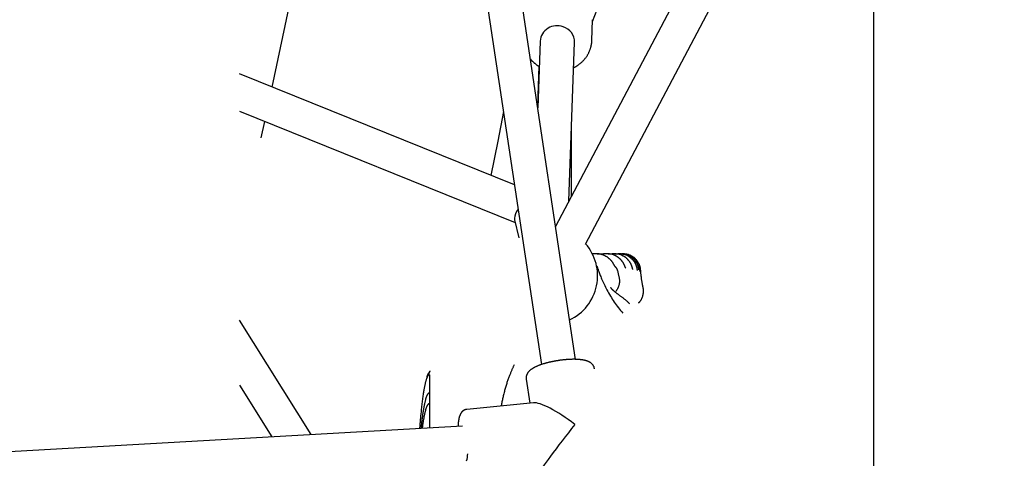
# Model space of a CAD drawing. Extents: x -4348 to 12817, y -2811 to 3480.
# Drawn here: x 793 to 1250, y -711 to -508 of the extents above; entities that cross this region are included whole.
import ezdxf

# ---------------------------------------------------------------- set-up
doc = ezdxf.new("R2010")
doc.units = 0

msp = doc.modelspace()

# ---------------------------------------------------------------- linework, layer by layer
at = {"color": 7, "linetype": 'Continuous'}
for p, q in [((1233.25, -241.98), (1041.86, -604.02)), ((1055.66, -612.15), (1249.84, -244.83)), ((987.43, -350.33), (1035.32, -667.97)), ((1051.14, -665.58), (1003.25, -347.95)), ((1189.26, -359.44), (1189.26, -1002.48)), ((910.43, -539.45), (924.73, -472.78)), ((1058.99, -509.03), (1073.73, -470.96)), ((1058.68, -517.82), (1059.02, -508.25)), ((1034.66, -518.17), (1033.57, -549.04)), ((1048.05, -592.3), (1050.65, -518.73)), ((1022.77, -584.77), (895.38, -533.39)), ((1034.08, -529.8), (1033.41, -547.99)), ((895.38, -550.64), (1023.13, -602.17)), ((905.38, -562.99), (907.03, -555.33)), ((1049.29, -589.96), (1049.29, -557.24)), ((1022.86, -601.02), (1024.8, -609.27)), ((1061.02, -616.74), (1058.8, -616.74)), ((1061.2, -616.74), (1064.02, -616.74)), ((1066.15, -616.74), (1068.05, -616.74)), ((1069.35, -616.74), (1068.05, -616.74)), ((1069.53, -616.74), (1070.76, -616.74)), ((1071.58, -616.74), (1070.76, -616.74)), ((1071.76, -616.74), (1072.44, -616.74)), ((1072.87, -616.74), (1072.44, -616.74)), ((1073.05, -616.74), (1073.22, -616.74)), ((1070.5, -624.41), (1070.5, -624.41)), ((1070.5, -624.41), (1071.09, -626.69)), ((1081.26, -624.15), (1081.24, -624.16)), ((1071.09, -626.69), (1071.09, -626.69)), ((1082.5, -632.27), (1082.51, -632.28)), ((928.52, -700.45), (895.38, -647.4)), ((982.34, -673.76), (982.35, -673.49)), ((983.54, -671.1), (983.08, -671.83)), ((983.2, -671.83), (983.11, -671.83)), ((983.37, -672.69), (983.37, -681.13)), ((983.57, -671.09), (983.9, -670.9)), ((1028.24, -674.7), (1029.92, -685.82)), ((895.38, -677.6), (910.31, -701.5)), ((983.37, -681.13), (983.37, -686.07)), ((983.37, -686.07), (983.37, -697.31)), ((1031.55, -685.66), (1000.75, -688.73)), ((998.65, -696.44), (774.99, -709.25))]:
    msp.add_line(p, q, dxfattribs=at)
for points in [[(1050.24, -530.43), (1050.39, -530.35), (1050.55, -530.28), (1050.71, -530.2), (1050.87, -530.12), (1051.03, -530.04), (1051.2, -529.96), (1051.36, -529.87), (1051.53, -529.77), (1051.7, -529.66), (1051.88, -529.55), (1052.06, -529.43), (1052.24, -529.31), (1052.43, -529.17), (1052.61, -529.04), (1052.81, -528.89), (1053, -528.74), (1053.2, -528.58), (1053.39, -528.41), (1053.59, -528.24), (1053.79, -528.07), (1053.99, -527.89), (1054.19, -527.7), (1054.38, -527.51), (1054.58, -527.32), (1054.76, -527.12), (1054.95, -526.92), (1055.13, -526.72), (1055.3, -526.51), (1055.48, -526.3), (1055.64, -526.09), (1055.81, -525.88), (1055.97, -525.66), (1056.13, -525.44), (1056.28, -525.22), (1056.42, -524.99), (1056.57, -524.76), (1056.71, -524.53), (1056.84, -524.3), (1056.97, -524.07), (1057.1, -523.83), (1057.22, -523.59), (1057.33, -523.35), (1057.44, -523.11), (1057.55, -522.87), (1057.65, -522.62), (1057.75, -522.37), (1057.85, -522.12), (1057.93, -521.87), (1058.02, -521.62), (1058.1, -521.37), (1058.17, -521.12), (1058.24, -520.86), (1058.31, -520.6), (1058.37, -520.35), (1058.42, -520.09), (1058.47, -519.83), (1058.51, -519.57), (1058.54, -519.31), (1058.58, -519.05), (1058.6, -518.79), (1058.63, -518.53), (1058.65, -518.26), (1058.67, -518), (1058.69, -517.74)], [(1030.16, -526.44), (1030.25, -526.55), (1030.34, -526.67), (1030.44, -526.79), (1030.53, -526.91), (1030.64, -527.03), (1030.74, -527.15), (1030.86, -527.28), (1030.98, -527.4), (1031.11, -527.53), (1031.25, -527.66), (1031.39, -527.8), (1031.54, -527.93), (1031.69, -528.06), (1031.85, -528.2), (1032, -528.33), (1032.16, -528.46), (1032.32, -528.59), (1032.47, -528.72), (1032.63, -528.84), (1032.78, -528.96), (1032.92, -529.07), (1033.07, -529.17), (1033.21, -529.27), (1033.34, -529.36), (1033.47, -529.45), (1033.59, -529.52), (1033.7, -529.59), (1033.82, -529.66), (1033.93, -529.72), (1034.03, -529.78), (1034.14, -529.83), (1034.24, -529.88)], [(1017.65, -550.79), (1015.03, -564.45), (1011.9, -580.38)], [(1068.96, -621.81), (1068.91, -621.71), (1068.85, -621.61), (1068.8, -621.51), (1068.74, -621.41), (1068.68, -621.3), (1068.62, -621.2), (1068.56, -621.09), (1068.49, -620.98), (1068.41, -620.86), (1068.33, -620.74), (1068.25, -620.62), (1068.16, -620.5), (1068.07, -620.37), (1067.97, -620.25), (1067.86, -620.12), (1067.75, -619.99), (1067.64, -619.86), (1067.52, -619.72), (1067.4, -619.59), (1067.28, -619.46), (1067.15, -619.33), (1067.01, -619.2), (1066.88, -619.08), (1066.74, -618.95), (1066.6, -618.83), (1066.45, -618.71), (1066.31, -618.59), (1066.16, -618.48), (1066, -618.37), (1065.85, -618.26), (1065.69, -618.15), (1065.54, -618.05), (1065.37, -617.95), (1065.21, -617.86), (1065.05, -617.77), (1064.88, -617.68), (1064.71, -617.59), (1064.54, -617.51), (1064.36, -617.44), (1064.18, -617.36), (1064.01, -617.29), (1063.83, -617.23), (1063.65, -617.17), (1063.47, -617.11), (1063.29, -617.06), (1063.12, -617.01), (1062.95, -616.96), (1062.78, -616.92), (1062.62, -616.88), (1062.47, -616.85), (1062.33, -616.82), (1062.19, -616.79), (1062.06, -616.77), (1061.93, -616.75), (1061.82, -616.74), (1061.71, -616.73), (1061.6, -616.72), (1061.51, -616.72), (1061.42, -616.72), (1061.33, -616.72), (1061.25, -616.72), (1061.18, -616.73), (1061.1, -616.74), (1061.02, -616.74)], [(1065.97, -616.74), (1064.02, -616.74)], [(1069.32, -617.48), (1069.22, -617.42), (1069.11, -617.35), (1069.01, -617.29), (1068.9, -617.22), (1068.8, -617.16), (1068.68, -617.11), (1068.56, -617.05), (1068.44, -617.01), (1068.31, -616.97), (1068.17, -616.93), (1068.03, -616.9), (1067.88, -616.87), (1067.73, -616.85), (1067.58, -616.83), (1067.43, -616.81), (1067.27, -616.8), (1067.11, -616.79), (1066.95, -616.78), (1066.79, -616.77), (1066.62, -616.76), (1066.46, -616.75), (1066.3, -616.75), (1066.13, -616.74), (1065.97, -616.74)], [(1074.08, -622.68), (1074.07, -622.64), (1074.05, -622.59), (1074.04, -622.54), (1074.02, -622.49), (1074, -622.43), (1073.98, -622.37), (1073.95, -622.31), (1073.92, -622.24), (1073.89, -622.16), (1073.85, -622.07), (1073.81, -621.98), (1073.76, -621.88), (1073.71, -621.78), (1073.66, -621.67), (1073.6, -621.55), (1073.53, -621.43), (1073.46, -621.3), (1073.38, -621.17), (1073.3, -621.03), (1073.22, -620.89), (1073.13, -620.75), (1073.03, -620.61), (1072.93, -620.47), (1072.83, -620.32), (1072.73, -620.18), (1072.62, -620.04), (1072.51, -619.9), (1072.39, -619.76), (1072.27, -619.62), (1072.15, -619.49), (1072.02, -619.36), (1071.89, -619.23), (1071.76, -619.1), (1071.62, -618.97), (1071.48, -618.85), (1071.34, -618.73), (1071.2, -618.61), (1071.06, -618.5), (1070.93, -618.4), (1070.8, -618.3), (1070.67, -618.2), (1070.55, -618.11), (1070.43, -618.03), (1070.31, -617.95), (1070.21, -617.88), (1070.1, -617.82), (1070, -617.76), (1069.91, -617.71), (1069.82, -617.66), (1069.74, -617.62), (1069.66, -617.58), (1069.59, -617.55), (1069.52, -617.53), (1069.45, -617.5), (1069.38, -617.48), (1069.31, -617.45)], [(1073.11, -617.72), (1073, -617.64), (1072.89, -617.56), (1072.78, -617.48), (1072.67, -617.41), (1072.55, -617.34), (1072.43, -617.27), (1072.3, -617.2), (1072.16, -617.14), (1072.02, -617.09), (1071.87, -617.04), (1071.71, -617), (1071.55, -616.96), (1071.38, -616.92), (1071.21, -616.89), (1071.03, -616.87), (1070.85, -616.84), (1070.67, -616.82), (1070.48, -616.81), (1070.3, -616.79), (1070.11, -616.78), (1069.92, -616.77), (1069.73, -616.75), (1069.54, -616.74), (1069.35, -616.74)], [(1077.14, -619.1), (1076.95, -618.91), (1076.76, -618.73), (1076.56, -618.55), (1076.36, -618.38), (1076.16, -618.21), (1075.95, -618.04), (1075.74, -617.89), (1075.52, -617.74), (1075.29, -617.61), (1075.06, -617.49), (1074.82, -617.37), (1074.58, -617.27), (1074.33, -617.18), (1074.08, -617.1), (1073.83, -617.03), (1073.58, -616.97), (1073.33, -616.92), (1073.08, -616.88), (1072.83, -616.84), (1072.58, -616.82), (1072.33, -616.79), (1072.08, -616.77), (1071.83, -616.75), (1071.58, -616.74)], [(1072.44, -616.74), (1072.73, -616.76), (1073.03, -616.79), (1073.32, -616.82), (1073.62, -616.86), (1073.91, -616.9), (1074.2, -616.95), (1074.48, -617.01), (1074.76, -617.08), (1075.04, -617.16), (1075.31, -617.26), (1075.58, -617.37), (1075.84, -617.49), (1076.1, -617.62), (1076.35, -617.76), (1076.6, -617.9), (1076.83, -618.06), (1077.06, -618.22), (1077.29, -618.39), (1077.5, -618.56), (1077.71, -618.74), (1077.91, -618.93), (1078.11, -619.12), (1078.29, -619.32), (1078.47, -619.53), (1078.65, -619.74), (1078.81, -619.96), (1078.97, -620.19), (1079.12, -620.41), (1079.26, -620.64), (1079.39, -620.86), (1079.51, -621.09), (1079.62, -621.31), (1079.72, -621.53), (1079.8, -621.75), (1079.88, -621.95), (1079.95, -622.16), (1080.01, -622.36), (1080.06, -622.55), (1080.1, -622.74), (1080.14, -622.91), (1080.17, -623.08), (1080.19, -623.25), (1080.22, -623.41), (1080.23, -623.56), (1080.25, -623.71), (1080.26, -623.86), (1080.27, -624), (1080.28, -624.15)], [(1080.94, -624.2), (1080.93, -624.09), (1080.91, -623.97), (1080.9, -623.86), (1080.89, -623.74), (1080.87, -623.62), (1080.85, -623.49), (1080.83, -623.35), (1080.8, -623.2), (1080.76, -623.04), (1080.73, -622.86), (1080.68, -622.68), (1080.62, -622.49), (1080.56, -622.28), (1080.48, -622.07), (1080.4, -621.84), (1080.29, -621.61), (1080.18, -621.37), (1080.05, -621.12), (1079.91, -620.86), (1079.75, -620.6), (1079.58, -620.35), (1079.4, -620.09), (1079.21, -619.83), (1079.01, -619.59), (1078.8, -619.35), (1078.58, -619.11), (1078.35, -618.89), (1078.11, -618.68), (1077.86, -618.47), (1077.61, -618.28), (1077.35, -618.1), (1077.09, -617.93), (1076.83, -617.77), (1076.56, -617.62), (1076.29, -617.49), (1076.02, -617.37), (1075.74, -617.26), (1075.47, -617.16), (1075.2, -617.08), (1074.94, -617), (1074.67, -616.94), (1074.41, -616.89), (1074.15, -616.85), (1073.89, -616.82), (1073.63, -616.79), (1073.38, -616.77), (1073.12, -616.75), (1072.87, -616.74)], [(1075.12, -619.14), (1075.06, -619.08), (1075, -619.01), (1074.94, -618.95), (1074.87, -618.88), (1074.81, -618.82), (1074.75, -618.75), (1074.68, -618.68), (1074.61, -618.62), (1074.53, -618.55), (1074.46, -618.49), (1074.37, -618.43), (1074.29, -618.36), (1074.2, -618.3), (1074.11, -618.24), (1074.02, -618.18), (1073.93, -618.12), (1073.83, -618.06), (1073.73, -618.01), (1073.63, -617.95), (1073.52, -617.9), (1073.42, -617.85), (1073.31, -617.79), (1073.2, -617.74), (1073.1, -617.69)], [(1081.26, -624.15), (1081.25, -624.02), (1081.24, -623.9), (1081.23, -623.77), (1081.21, -623.63), (1081.19, -623.5), (1081.17, -623.35), (1081.15, -623.2), (1081.12, -623.04), (1081.08, -622.87), (1081.04, -622.69), (1080.99, -622.51), (1080.93, -622.31), (1080.86, -622.1), (1080.78, -621.89), (1080.69, -621.66), (1080.59, -621.43), (1080.48, -621.19), (1080.35, -620.95), (1080.2, -620.7), (1080.05, -620.45), (1079.88, -620.21), (1079.71, -619.96), (1079.52, -619.71), (1079.32, -619.48), (1079.11, -619.25), (1078.89, -619.02), (1078.67, -618.81), (1078.44, -618.61), (1078.2, -618.41), (1077.95, -618.23), (1077.7, -618.05), (1077.44, -617.89), (1077.18, -617.74), (1076.92, -617.6), (1076.66, -617.47), (1076.39, -617.35), (1076.13, -617.24), (1075.86, -617.15), (1075.59, -617.07), (1075.33, -617), (1075.07, -616.94), (1074.81, -616.89), (1074.56, -616.85), (1074.3, -616.82), (1074.05, -616.79), (1073.79, -616.77), (1073.54, -616.75), (1073.29, -616.74)], [(1077.48, -623.29), (1077.45, -623.17), (1077.41, -623.05), (1077.38, -622.93), (1077.35, -622.8), (1077.31, -622.68), (1077.27, -622.55), (1077.23, -622.43), (1077.18, -622.3), (1077.13, -622.16), (1077.08, -622.03), (1077.02, -621.89), (1076.96, -621.75), (1076.89, -621.61), (1076.83, -621.48), (1076.76, -621.34), (1076.68, -621.2), (1076.61, -621.06), (1076.53, -620.93), (1076.45, -620.79), (1076.37, -620.66), (1076.29, -620.53), (1076.2, -620.41), (1076.12, -620.28), (1076.03, -620.16), (1075.94, -620.05), (1075.85, -619.94), (1075.75, -619.83), (1075.66, -619.72), (1075.56, -619.62), (1075.46, -619.51), (1075.36, -619.41), (1075.27, -619.31)], [(1079.7, -623.75), (1079.7, -623.7), (1079.7, -623.65), (1079.7, -623.6), (1079.7, -623.55), (1079.69, -623.49), (1079.68, -623.42), (1079.67, -623.35), (1079.65, -623.28), (1079.63, -623.19), (1079.6, -623.1), (1079.57, -623), (1079.54, -622.89), (1079.5, -622.78), (1079.46, -622.65), (1079.41, -622.53), (1079.36, -622.39), (1079.31, -622.25), (1079.25, -622.11), (1079.19, -621.96), (1079.13, -621.81), (1079.07, -621.66), (1079, -621.51), (1078.92, -621.35), (1078.85, -621.2), (1078.77, -621.04), (1078.69, -620.89), (1078.6, -620.74), (1078.51, -620.6), (1078.42, -620.45), (1078.32, -620.31), (1078.22, -620.17), (1078.11, -620.03), (1078.01, -619.9), (1077.9, -619.76), (1077.78, -619.63), (1077.67, -619.51), (1077.55, -619.38), (1077.43, -619.25), (1077.31, -619.13), (1077.19, -619.01)], [(1061.03, -622.25), (1061.11, -622.5), (1061.18, -622.75), (1061.27, -623.01), (1061.35, -623.28), (1061.44, -623.57), (1061.54, -623.87), (1061.65, -624.2), (1061.76, -624.55), (1061.89, -624.92), (1062.03, -625.33), (1062.19, -625.76), (1062.36, -626.22), (1062.54, -626.7), (1062.75, -627.21), (1062.97, -627.75), (1063.21, -628.31), (1063.46, -628.89), (1063.74, -629.5), (1064.03, -630.12), (1064.34, -630.76), (1064.65, -631.41), (1064.97, -632.07), (1065.3, -632.73), (1065.63, -633.4)], [(1069.42, -622.56), (1069.42, -622.56), (1069.42, -622.56), (1069.42, -622.56), (1069.38, -622.5), (1069.37, -622.47), (1069.35, -622.45), (1069.33, -622.43), (1069.31, -622.4), (1069.29, -622.37), (1069.27, -622.34), (1069.25, -622.31), (1069.23, -622.27), (1069.21, -622.24), (1069.19, -622.21), (1069.17, -622.18), (1069.16, -622.14), (1069.14, -622.11), (1069.12, -622.08), (1069.1, -622.05), (1069.08, -622.01), (1069.07, -621.98), (1069.05, -621.95), (1069.03, -621.92), (1069.02, -621.89), (1068.98, -621.82)], [(1069.12, -622.3), (1069.24, -622.41), (1069.36, -622.52), (1069.48, -622.63), (1069.59, -622.74), (1069.7, -622.85), (1069.81, -622.97), (1069.9, -623.1), (1069.99, -623.23), (1070.08, -623.36), (1070.15, -623.5), (1070.22, -623.65), (1070.28, -623.79), (1070.34, -623.95), (1070.4, -624.1), (1070.45, -624.25), (1070.5, -624.41)], [(1074.34, -623.3), (1074.34, -623.31), (1074.35, -623.31), (1074.35, -623.32), (1074.35, -623.32), (1074.35, -623.31), (1074.35, -623.31), (1074.34, -623.3), (1074.34, -623.29), (1074.31, -623.25), (1074.3, -623.23), (1074.29, -623.2), (1074.28, -623.18), (1074.27, -623.16), (1074.26, -623.13), (1074.25, -623.11), (1074.24, -623.08), (1074.23, -623.06), (1074.21, -623.03), (1074.2, -623), (1074.19, -622.97), (1074.18, -622.94), (1074.17, -622.91), (1074.15, -622.88), (1074.14, -622.84), (1074.13, -622.81), (1074.12, -622.77), (1074.11, -622.74), (1074.08, -622.67)], [(1077.68, -623.93), (1077.66, -623.87), (1077.65, -623.85), (1077.65, -623.83), (1077.64, -623.81), (1077.63, -623.78), (1077.62, -623.75), (1077.61, -623.71), (1077.6, -623.67), (1077.59, -623.63), (1077.57, -623.59), (1077.56, -623.54), (1077.55, -623.5), (1077.54, -623.45), (1077.52, -623.4), (1077.5, -623.29)], [(1079.85, -624.48), (1079.84, -624.46), (1079.83, -624.42), (1079.83, -624.4), (1079.82, -624.37), (1079.82, -624.35), (1079.81, -624.31), (1079.8, -624.28), (1079.79, -624.24), (1079.78, -624.2), (1079.78, -624.15), (1079.77, -624.1), (1079.76, -624.04), (1079.75, -623.99), (1079.74, -623.93), (1079.72, -623.87), (1079.7, -623.75)], [(1080.99, -624.56), (1080.98, -624.48), (1080.97, -624.45), (1080.97, -624.41), (1080.96, -624.37), (1080.96, -624.33), (1080.95, -624.29), (1080.95, -624.25), (1080.94, -624.21), (1080.94, -624.17), (1080.93, -624.13), (1080.93, -624.09), (1080.93, -624.06), (1080.92, -623.98), (1080.91, -623.94)], [(1081.05, -625.01), (1081.05, -625), (1081.05, -625), (1081.05, -625), (1081.05, -624.99), (1081.05, -624.98), (1081.05, -624.98), (1081.04, -624.95), (1081.04, -624.93), (1081.02, -624.84)], [(1082.44, -632.28), (1082.4, -632.11), (1082.36, -631.93), (1082.32, -631.75), (1082.29, -631.56), (1082.25, -631.37), (1082.21, -631.18), (1082.17, -630.98), (1082.13, -630.77), (1082.09, -630.55), (1082.04, -630.33), (1082, -630.09), (1081.96, -629.85), (1081.92, -629.6), (1081.88, -629.35), (1081.84, -629.09), (1081.8, -628.82), (1081.75, -628.54), (1081.71, -628.27), (1081.67, -627.98), (1081.63, -627.7), (1081.6, -627.41), (1081.56, -627.12), (1081.53, -626.82), (1081.49, -626.53), (1081.46, -626.23), (1081.43, -625.94), (1081.41, -625.64), (1081.38, -625.34), (1081.36, -625.05), (1081.33, -624.75), (1081.31, -624.45), (1081.29, -624.15)], [(1071.09, -626.69), (1071.16, -627.01), (1071.22, -627.32), (1071.29, -627.64), (1071.34, -627.95), (1071.39, -628.27), (1071.43, -628.58), (1071.46, -628.88), (1071.48, -629.18), (1071.48, -629.48), (1071.46, -629.78), (1071.44, -630.07), (1071.4, -630.35), (1071.35, -630.62), (1071.29, -630.89), (1071.23, -631.14), (1071.16, -631.39), (1071.08, -631.62), (1071.01, -631.85), (1070.93, -632.06), (1070.84, -632.27), (1070.76, -632.46), (1070.67, -632.65), (1070.58, -632.82), (1070.5, -632.98), (1070.41, -633.14), (1070.33, -633.28), (1070.24, -633.42), (1070.16, -633.55), (1070.07, -633.67), (1069.99, -633.8), (1069.91, -633.92), (1069.82, -634.04)], [(1065.63, -633.4), (1066.04, -634.11), (1066.45, -634.83), (1066.86, -635.54), (1067.28, -636.25), (1067.7, -636.95), (1068.14, -637.65), (1068.58, -638.34), (1069.03, -639.02), (1069.5, -639.69), (1069.98, -640.35), (1070.47, -641), (1070.97, -641.65), (1071.48, -642.3), (1071.99, -642.94), (1072.5, -643.57), (1073.02, -644.21)], [(1070.77, -635.41), (1070.68, -635.35), (1070.59, -635.29), (1070.49, -635.23), (1070.4, -635.16), (1070.31, -635.1), (1070.22, -635.03), (1070.13, -634.96), (1070.04, -634.9), (1069.94, -634.83), (1069.85, -634.75), (1069.75, -634.68), (1069.66, -634.6), (1069.56, -634.52), (1069.46, -634.44), (1069.36, -634.36), (1069.26, -634.27), (1069.16, -634.18), (1069.06, -634.09), (1068.95, -634), (1068.85, -633.91), (1068.75, -633.82), (1068.66, -633.74), (1068.57, -633.65), (1068.49, -633.57), (1068.41, -633.5), (1068.34, -633.43), (1068.27, -633.36), (1068.21, -633.3), (1068.15, -633.24), (1068.1, -633.18), (1068.05, -633.13), (1068, -633.07), (1067.96, -633.02), (1067.91, -632.97), (1067.87, -632.92), (1067.83, -632.87), (1067.8, -632.83), (1067.77, -632.79), (1067.74, -632.75), (1067.67, -632.67), (1067.66, -632.65), (1067.65, -632.64), (1067.64, -632.62), (1067.63, -632.61), (1067.62, -632.6), (1067.61, -632.59), (1067.6, -632.58), (1067.59, -632.57), (1067.59, -632.55), (1067.58, -632.54), (1067.57, -632.53), (1067.56, -632.52), (1067.55, -632.5), (1067.55, -632.49), (1067.54, -632.48), (1067.52, -632.46), (1067.51, -632.43), (1067.49, -632.4), (1067.48, -632.38), (1067.47, -632.36), (1067.46, -632.34), (1067.45, -632.34), (1067.45, -632.33), (1067.44, -632.32), (1067.44, -632.3), (1067.43, -632.29)], [(1080.27, -639.56), (1080.39, -639.42), (1080.51, -639.29), (1080.63, -639.15), (1080.75, -639.01), (1080.87, -638.87), (1080.98, -638.73), (1081.1, -638.59), (1081.21, -638.44), (1081.31, -638.28), (1081.41, -638.12), (1081.51, -637.96), (1081.61, -637.79), (1081.7, -637.62), (1081.78, -637.45), (1081.87, -637.27), (1081.95, -637.09), (1082.02, -636.91), (1082.09, -636.73), (1082.16, -636.55), (1082.22, -636.36), (1082.27, -636.18), (1082.33, -635.99), (1082.37, -635.81), (1082.42, -635.62), (1082.45, -635.44), (1082.49, -635.26), (1082.51, -635.08), (1082.54, -634.9), (1082.56, -634.72), (1082.57, -634.55), (1082.59, -634.38), (1082.6, -634.22), (1082.6, -634.06), (1082.6, -633.91), (1082.6, -633.76), (1082.6, -633.62), (1082.6, -633.48), (1082.59, -633.35), (1082.58, -633.23), (1082.57, -633.11), (1082.55, -632.99), (1082.53, -632.89), (1082.52, -632.78), (1082.5, -632.68), (1082.48, -632.58), (1082.46, -632.49), (1082.44, -632.39), (1082.41, -632.3)], [(1076.26, -639.83), (1076.03, -639.63), (1075.8, -639.42), (1075.58, -639.22), (1075.35, -639.02), (1075.12, -638.82), (1074.9, -638.62), (1074.67, -638.42), (1074.44, -638.23), (1074.21, -638.03), (1073.97, -637.84), (1073.74, -637.65), (1073.51, -637.47), (1073.28, -637.29), (1073.04, -637.11), (1072.81, -636.93), (1072.58, -636.76), (1072.35, -636.58), (1072.12, -636.41), (1071.9, -636.25), (1071.67, -636.08), (1071.44, -635.92), (1071.22, -635.76), (1070.99, -635.6), (1070.76, -635.43)], [(1059.84, -669.95), (1059.83, -669.86), (1059.83, -669.77), (1059.82, -669.68), (1059.8, -669.6), (1059.79, -669.51), (1059.77, -669.42), (1059.75, -669.33), (1059.72, -669.23), (1059.69, -669.14), (1059.66, -669.04), (1059.61, -668.95), (1059.57, -668.85), (1059.52, -668.75), (1059.46, -668.66), (1059.4, -668.56), (1059.34, -668.46), (1059.28, -668.36), (1059.21, -668.26), (1059.14, -668.16), (1059.06, -668.07), (1058.98, -667.97), (1058.9, -667.88), (1058.82, -667.79), (1058.73, -667.7), (1058.65, -667.61), (1058.56, -667.53), (1058.46, -667.45), (1058.37, -667.37), (1058.27, -667.29), (1058.17, -667.22), (1058.07, -667.14), (1057.96, -667.07), (1057.85, -667), (1057.74, -666.94), (1057.63, -666.87), (1057.51, -666.81), (1057.39, -666.74), (1057.27, -666.68), (1057.14, -666.62), (1057.01, -666.57), (1056.88, -666.51), (1056.74, -666.45), (1056.59, -666.4), (1056.44, -666.34), (1056.29, -666.29), (1056.14, -666.24), (1055.97, -666.19), (1055.81, -666.15), (1055.64, -666.1), (1055.46, -666.06), (1055.28, -666.02), (1055.09, -665.98), (1054.9, -665.94), (1054.71, -665.9), (1054.51, -665.86), (1054.31, -665.83), (1054.1, -665.8), (1053.89, -665.77), (1053.67, -665.74), (1053.45, -665.72), (1053.23, -665.69), (1053, -665.67), (1052.77, -665.65), (1052.54, -665.63), (1052.31, -665.62), (1052.07, -665.6), (1051.83, -665.59), (1051.6, -665.58), (1051.35, -665.57), (1051.11, -665.57), (1050.87, -665.56), (1050.62, -665.56), (1050.37, -665.56), (1050.12, -665.56), (1049.87, -665.56), (1049.62, -665.56), (1049.37, -665.57), (1049.12, -665.57), (1048.86, -665.58), (1048.61, -665.59), (1048.35, -665.6), (1048.09, -665.62), (1047.84, -665.63), (1047.58, -665.65), (1047.32, -665.66), (1047.06, -665.68), (1046.79, -665.7), (1046.53, -665.73), (1046.27, -665.75), (1046, -665.77), (1045.74, -665.8), (1045.48, -665.83), (1045.21, -665.86), (1044.95, -665.89), (1044.68, -665.92), (1044.41, -665.95), (1044.15, -665.99), (1043.88, -666.02), (1043.62, -666.06), (1043.35, -666.1), (1043.09, -666.14), (1042.82, -666.18), (1042.56, -666.22), (1042.29, -666.26), (1042.03, -666.31), (1041.77, -666.35), (1041.5, -666.4), (1041.24, -666.45), (1040.98, -666.5), (1040.72, -666.55), (1040.46, -666.6), (1040.2, -666.65), (1039.95, -666.71), (1039.69, -666.76), (1039.43, -666.82), (1039.18, -666.88), (1038.93, -666.93), (1038.68, -666.99), (1038.43, -667.05), (1038.18, -667.12), (1037.94, -667.18), (1037.69, -667.24), (1037.45, -667.31), (1037.21, -667.37), (1036.97, -667.44), (1036.73, -667.51), (1036.5, -667.58), (1036.27, -667.65), (1036.04, -667.72), (1035.81, -667.79), (1035.58, -667.86), (1035.36, -667.94), (1035.14, -668.01), (1034.92, -668.09), (1034.7, -668.16), (1034.49, -668.24), (1034.27, -668.32), (1034.06, -668.4), (1033.86, -668.48), (1033.65, -668.57), (1033.45, -668.65), (1033.25, -668.73), (1033.05, -668.82), (1032.86, -668.91), (1032.66, -669), (1032.47, -669.09), (1032.29, -669.18), (1032.1, -669.27), (1031.92, -669.36), (1031.75, -669.46), (1031.57, -669.55), (1031.41, -669.65), (1031.25, -669.74), (1031.09, -669.84), (1030.94, -669.94), (1030.79, -670.04), (1030.65, -670.13), (1030.51, -670.23), (1030.37, -670.33), (1030.24, -670.43), (1030.12, -670.53), (1030, -670.63), (1029.89, -670.73), (1029.78, -670.83), (1029.67, -670.93), (1029.57, -671.03), (1029.47, -671.13), (1029.38, -671.23), (1029.29, -671.34), (1029.21, -671.44), (1029.13, -671.54), (1029.06, -671.65), (1028.98, -671.75), (1028.91, -671.86), (1028.84, -671.96), (1028.77, -672.07)], [(1022.61, -668.16), (1022.49, -668.42), (1022.37, -668.68), (1022.24, -668.95), (1022.12, -669.21), (1022, -669.48), (1021.88, -669.75), (1021.76, -670.02), (1021.64, -670.3), (1021.51, -670.58), (1021.39, -670.86), (1021.27, -671.15), (1021.15, -671.45), (1021.02, -671.75), (1020.9, -672.07), (1020.77, -672.4), (1020.63, -672.74), (1020.5, -673.09), (1020.35, -673.46), (1020.21, -673.84), (1020.07, -674.23), (1019.92, -674.63), (1019.77, -675.04), (1019.62, -675.46), (1019.48, -675.89), (1019.33, -676.33), (1019.19, -676.78), (1019.04, -677.23), (1018.9, -677.69), (1018.76, -678.15), (1018.63, -678.62), (1018.49, -679.09), (1018.36, -679.56), (1018.23, -680.04), (1018.1, -680.52), (1017.97, -681), (1017.85, -681.48), (1017.73, -681.96), (1017.62, -682.44), (1017.51, -682.92), (1017.4, -683.4), (1017.3, -683.87), (1017.2, -684.34), (1017.11, -684.81), (1017.01, -685.28), (1016.92, -685.75), (1016.83, -686.21), (1016.75, -686.68), (1016.66, -687.15)], [(982.34, -673.76), (982.27, -673.93), (982.2, -674.1), (982.14, -674.28), (982.07, -674.46), (982, -674.64), (981.93, -674.84), (981.87, -675.04), (981.8, -675.25), (981.74, -675.47), (981.67, -675.7), (981.6, -675.95), (981.54, -676.21), (981.47, -676.48), (981.4, -676.76), (981.34, -677.06), (981.27, -677.37), (981.2, -677.7), (981.13, -678.04), (981.06, -678.39), (980.99, -678.77), (980.92, -679.15), (980.84, -679.56), (980.77, -679.98), (980.7, -680.43), (980.62, -680.89), (980.55, -681.37), (980.47, -681.87), (980.39, -682.4), (980.32, -682.94), (980.24, -683.51), (980.16, -684.09), (980.08, -684.71), (980, -685.34), (979.92, -685.99), (979.85, -686.66), (979.77, -687.33), (979.7, -688), (979.62, -688.67), (979.55, -689.33), (979.48, -689.98), (979.42, -690.61), (979.36, -691.22), (979.3, -691.8), (979.25, -692.37), (979.19, -692.91), (979.15, -693.43), (979.1, -693.93), (979.06, -694.4), (979.02, -694.85), (978.99, -695.28), (978.95, -695.69), (978.92, -696.09), (978.89, -696.47), (978.86, -696.84), (978.84, -697.21), (978.81, -697.57)], [(983.18, -672.7), (983.14, -672.73), (983.1, -672.75), (983.05, -672.78), (983.01, -672.81), (982.97, -672.84), (982.93, -672.87), (982.89, -672.9), (982.85, -672.94), (982.82, -672.97), (982.78, -673.01), (982.75, -673.05), (982.72, -673.09), (982.69, -673.14), (982.66, -673.18), (982.62, -673.23), (982.59, -673.28), (982.56, -673.34), (982.53, -673.39), (982.5, -673.45), (982.47, -673.51), (982.44, -673.57), (982.4, -673.63), (982.37, -673.69), (982.34, -673.76)], [(982.36, -673.36), (982.36, -673.38), (982.36, -673.4), (982.36, -673.41), (982.35, -673.44)], [(982.36, -673.47), (982.36, -673.44), (982.36, -673.4), (982.36, -673.37), (982.36, -673.34), (982.37, -673.31), (982.37, -673.28), (982.37, -673.25), (982.38, -673.22), (982.39, -673.2), (982.39, -673.18), (982.4, -673.16), (982.41, -673.14), (982.41, -673.13), (982.42, -673.11), (982.43, -673.09), (982.44, -673.08)], [(982.59, -672.56), (982.56, -672.61), (982.54, -672.66), (982.52, -672.71), (982.5, -672.76), (982.49, -672.81), (982.47, -672.85), (982.46, -672.89), (982.45, -672.93), (982.44, -672.96), (982.43, -672.98), (982.43, -673), (982.43, -673.02), (982.43, -673.04), (982.43, -673.05), (982.44, -673.07), (982.44, -673.08)], [(983.09, -671.81), (983.06, -671.85), (983.03, -671.89), (982.99, -671.93), (982.96, -671.97), (982.93, -672), (982.9, -672.04), (982.87, -672.07), (982.85, -672.1), (982.83, -672.13), (982.81, -672.16), (982.79, -672.18), (982.78, -672.21), (982.76, -672.23), (982.75, -672.25), (982.74, -672.27), (982.73, -672.29), (982.72, -672.31), (982.7, -672.35), (982.69, -672.36), (982.68, -672.38), (982.65, -672.44), (982.64, -672.45), (982.59, -672.54)], [(983.19, -672.69), (983.21, -672.66), (983.22, -672.64), (983.22, -672.62), (983.23, -672.61), (983.24, -672.59), (983.25, -672.57), (983.25, -672.56), (983.26, -672.54), (983.27, -672.53), (983.27, -672.51), (983.28, -672.5), (983.28, -672.48), (983.29, -672.47), (983.3, -672.44)], [(983.3, -672.44), (983.3, -672.36), (983.29, -672.29), (983.29, -672.22), (983.29, -672.15), (983.28, -672.09), (983.28, -672.03), (983.28, -671.98), (983.27, -671.94), (983.26, -671.91), (983.26, -671.88), (983.25, -671.86), (983.24, -671.85), (983.23, -671.84), (983.22, -671.84), (983.21, -671.83), (983.2, -671.83)], [(983.37, -672.69), (983.36, -672.69), (983.35, -672.68), (983.35, -672.68), (983.35, -672.68), (983.34, -672.68), (983.34, -672.68), (983.34, -672.68), (983.33, -672.68), (983.33, -672.67), (983.33, -672.67), (983.32, -672.67), (983.31, -672.67), (983.31, -672.67), (983.3, -672.67), (983.3, -672.67), (983.29, -672.68), (983.28, -672.68), (983.27, -672.68), (983.26, -672.68), (983.25, -672.68), (983.24, -672.68), (983.23, -672.69), (983.22, -672.69), (983.21, -672.69), (983.2, -672.7)], [(1028.77, -672.07), (1028.72, -672.18), (1028.66, -672.29), (1028.61, -672.4), (1028.56, -672.51), (1028.51, -672.62), (1028.46, -672.74), (1028.41, -672.85), (1028.37, -672.96), (1028.34, -673.08), (1028.3, -673.19), (1028.27, -673.31), (1028.25, -673.42), (1028.23, -673.54), (1028.22, -673.65), (1028.21, -673.76), (1028.2, -673.87), (1028.2, -673.98), (1028.2, -674.08), (1028.21, -674.19), (1028.22, -674.29), (1028.23, -674.39), (1028.24, -674.49), (1028.26, -674.59), (1028.27, -674.69)], [(983.37, -681.13), (983.34, -681.13), (983.31, -681.13), (983.28, -681.14), (983.26, -681.14), (983.23, -681.15), (983.2, -681.15), (983.18, -681.16), (983.15, -681.17), (983.12, -681.18), (983.09, -681.19), (983.07, -681.2), (983.04, -681.22), (983.01, -681.24), (982.98, -681.26), (982.94, -681.29), (982.9, -681.32), (982.86, -681.35), (982.82, -681.39), (982.77, -681.43), (982.73, -681.49), (982.68, -681.54), (982.62, -681.61), (982.57, -681.68), (982.51, -681.77), (982.45, -681.86), (982.39, -681.97), (982.33, -682.09), (982.26, -682.21), (982.2, -682.35), (982.13, -682.51), (982.06, -682.67), (981.99, -682.85), (981.92, -683.04), (981.85, -683.24), (981.78, -683.46), (981.7, -683.69), (981.63, -683.93), (981.56, -684.19), (981.48, -684.46), (981.41, -684.75), (981.33, -685.04), (981.26, -685.35), (981.18, -685.68), (981.11, -686.02), (981.03, -686.38), (980.96, -686.75), (980.88, -687.14), (980.81, -687.54), (980.73, -687.96), (980.66, -688.4), (980.58, -688.85), (980.51, -689.3), (980.43, -689.77), (980.36, -690.23), (980.29, -690.7), (980.22, -691.16), (980.15, -691.61), (980.09, -692.06), (980.03, -692.51), (979.97, -692.94), (979.92, -693.37), (979.87, -693.79), (979.82, -694.2), (979.77, -694.6), (979.73, -694.99), (979.69, -695.37), (979.65, -695.74), (979.61, -696.11), (979.57, -696.47), (979.54, -696.83), (979.5, -697.18), (979.47, -697.54)], [(983.37, -686.07), (983.34, -686.07), (983.31, -686.08), (983.28, -686.08), (983.26, -686.08), (983.23, -686.09), (983.2, -686.1), (983.18, -686.1), (983.15, -686.11), (983.12, -686.12), (983.09, -686.13), (983.07, -686.15), (983.04, -686.16), (983.01, -686.18), (982.98, -686.2), (982.94, -686.23), (982.9, -686.26), (982.86, -686.29), (982.82, -686.33), (982.78, -686.37), (982.73, -686.42), (982.68, -686.48), (982.62, -686.55), (982.57, -686.62), (982.51, -686.7), (982.45, -686.8), (982.39, -686.9), (982.33, -687.02), (982.26, -687.14), (982.2, -687.28), (982.13, -687.43), (982.06, -687.59), (981.99, -687.77), (981.92, -687.96), (981.85, -688.16), (981.78, -688.37), (981.7, -688.6), (981.63, -688.84), (981.56, -689.09), (981.48, -689.36), (981.41, -689.64), (981.33, -689.93), (981.26, -690.23), (981.19, -690.55), (981.11, -690.87), (981.04, -691.2), (980.97, -691.54), (980.9, -691.88), (980.84, -692.22), (980.77, -692.56), (980.71, -692.9), (980.65, -693.24), (980.59, -693.59), (980.53, -693.92), (980.48, -694.26), (980.42, -694.6), (980.37, -694.93), (980.33, -695.26), (980.28, -695.59), (980.24, -695.91), (980.19, -696.23), (980.15, -696.55), (980.11, -696.87), (980.07, -697.19), (980.03, -697.5)], [(1000.74, -688.76), (1000.63, -688.78), (1000.52, -688.79), (1000.41, -688.81), (1000.3, -688.83), (1000.2, -688.85), (1000.09, -688.87), (999.99, -688.9), (999.88, -688.93), (999.78, -688.97), (999.68, -689.01), (999.58, -689.06), (999.48, -689.11), (999.38, -689.16), (999.28, -689.22), (999.19, -689.28), (999.1, -689.34), (999, -689.41), (998.92, -689.48), (998.83, -689.55), (998.75, -689.62), (998.66, -689.69), (998.58, -689.77), (998.51, -689.85), (998.43, -689.92), (998.36, -690.01), (998.29, -690.09), (998.22, -690.17), (998.16, -690.26), (998.09, -690.35), (998.03, -690.44), (997.97, -690.53), (997.92, -690.62), (997.86, -690.72), (997.8, -690.81), (997.75, -690.92), (997.7, -691.02), (997.65, -691.12), (997.6, -691.23), (997.55, -691.35), (997.5, -691.46), (997.45, -691.58), (997.4, -691.71), (997.36, -691.84), (997.31, -691.97), (997.27, -692.11), (997.23, -692.25), (997.19, -692.4), (997.15, -692.55), (997.11, -692.7), (997.07, -692.86), (997.03, -693.03), (997, -693.19), (996.97, -693.36), (996.94, -693.53), (996.91, -693.7), (996.88, -693.87), (996.85, -694.05), (996.82, -694.22), (996.8, -694.39), (996.78, -694.56), (996.76, -694.74), (996.74, -694.91), (996.72, -695.08), (996.71, -695.25), (996.69, -695.41), (996.68, -695.58), (996.67, -695.74), (996.66, -695.91), (996.65, -696.07), (996.64, -696.23), (996.63, -696.39), (996.62, -696.55)]]:
    msp.add_lwpolyline(points, dxfattribs=at)
for centre, radius, start, end in [((1042.52, -518.92), 7.9, 69.1819, 174.4932), ((1043.21, -518.67), 7.44, 359.5551, 73.4539), ((1038.83, -626.86), 22.5, 295.0901, 41.3088), ((991.93, -709.48), 9.18, 340.0799, 1.0069)]:
    msp.add_arc(centre, radius, start, end, dxfattribs=at)
for centre, major_axis, ratio, start_param, end_param in [((1029.97, -596.3), (6.63, 5.69), 0.487143, 2.045806, 2.710245), ((1029.97, -596.3), (6.63, 5.69), 0.487143, 2.710245, 2.894351), ((1048.25, -700.08), (17.85, -13.88), 0.220685, 1.600329, 2.913566), ((1048.25, -700.08), (13.55, 17.42), 0.031064, 1.34277, 3.11206)]:
    msp.add_ellipse(centre, major_axis=major_axis, ratio=ratio, start_param=start_param, end_param=end_param, dxfattribs=at)

doc.saveas('drawing.dxf')
